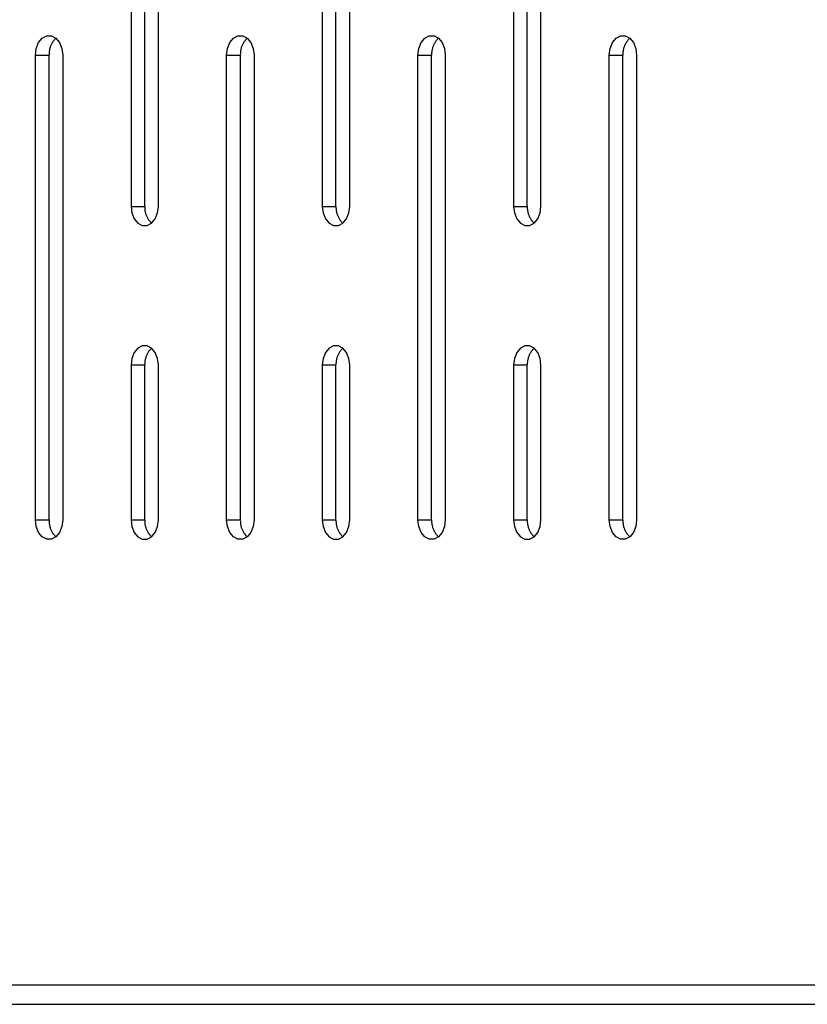
# Model space of a CAD drawing. Units: millimetres. Extents: x -97 to 112, y -135 to 86.
# Drawn here: x -82 to -77, y 12 to 19 of the extents above; entities that cross this region are included whole.
import ezdxf

# ---------------------------------------------------------------- set-up
doc = ezdxf.new("R2010")
doc.units = ezdxf.units.MM
doc.header["$MEASUREMENT"] = 0

msp = doc.modelspace()

# ---------------------------------------------------------------- linework, layer by layer
at = {"color": 7, "linetype": 'Continuous', "true_color": 0xffffff}
for p, q in [((-81.7181, 20.6284), (-81.7181, 17.6284)), ((-81.6297, 17.6284), (-81.6297, 20.6284)), ((-81.5413, 17.6284), (-81.5413, 20.6284)), ((-80.4839, 20.6284), (-80.4839, 17.6284)), ((-80.3956, 17.6284), (-80.3956, 20.6284)), ((-80.3072, 17.6284), (-80.3072, 20.6284)), ((-79.2498, 20.6284), (-79.2498, 17.6284)), ((-79.1614, 17.6284), (-79.1614, 20.6284)), ((-79.073, 17.6284), (-79.073, 20.6284)), ((-82.3298, 18.6477), (-82.3145, 18.6853)), ((-82.3145, 18.6853), (-82.291, 18.7132)), ((-82.291, 18.7132), (-82.2621, 18.7281)), ((-82.2621, 18.7281), (-82.2314, 18.7281)), ((-82.2292, 18.6791), (-82.2315, 18.6749)), ((-82.2314, 18.7281), (-82.2026, 18.7132)), ((-82.2268, 18.6833), (-82.2292, 18.6791)), ((-82.2242, 18.6874), (-82.2268, 18.6833)), ((-82.2215, 18.6914), (-82.2242, 18.6874)), ((-82.2187, 18.6953), (-82.2215, 18.6914)), ((-82.2157, 18.6991), (-82.2187, 18.6953)), ((-82.2126, 18.7028), (-82.2157, 18.6991)), ((-82.2094, 18.7064), (-82.2126, 18.7028)), ((-82.206, 18.7099), (-82.2094, 18.7064)), ((-82.2026, 18.7132), (-82.206, 18.7099)), ((-82.2026, 18.7132), (-82.1791, 18.6853)), ((-82.1791, 18.6853), (-82.1637, 18.6477)), ((-81.0957, 18.6477), (-81.0803, 18.6853)), ((-81.0803, 18.6853), (-81.0568, 18.7132)), ((-81.0568, 18.7132), (-81.028, 18.7281)), ((-81.028, 18.7281), (-80.9973, 18.7281)), ((-80.9973, 18.7281), (-80.9684, 18.7132)), ((-80.995, 18.6791), (-80.9973, 18.6749)), ((-80.9926, 18.6833), (-80.995, 18.6791)), ((-80.9901, 18.6874), (-80.9926, 18.6833)), ((-80.9874, 18.6914), (-80.9901, 18.6874)), ((-80.9845, 18.6953), (-80.9874, 18.6914)), ((-80.9816, 18.6991), (-80.9845, 18.6953)), ((-80.9785, 18.7028), (-80.9816, 18.6991)), ((-80.9752, 18.7064), (-80.9785, 18.7028)), ((-80.9719, 18.7099), (-80.9752, 18.7064)), ((-80.9684, 18.7132), (-80.9719, 18.7099)), ((-80.9684, 18.7132), (-80.9449, 18.6853)), ((-80.9449, 18.6853), (-80.9296, 18.6477)), ((-79.8615, 18.6477), (-79.8462, 18.6853)), ((-79.8462, 18.6853), (-79.8227, 18.7132)), ((-79.8227, 18.7132), (-79.7938, 18.7281)), ((-79.7938, 18.7281), (-79.7631, 18.7281)), ((-79.7609, 18.6791), (-79.7632, 18.6749)), ((-79.7631, 18.7281), (-79.7343, 18.7132)), ((-79.7585, 18.6833), (-79.7609, 18.6791)), ((-79.7559, 18.6874), (-79.7585, 18.6833)), ((-79.7532, 18.6914), (-79.7559, 18.6874)), ((-79.7504, 18.6953), (-79.7532, 18.6914)), ((-79.7474, 18.6991), (-79.7504, 18.6953)), ((-79.7443, 18.7028), (-79.7474, 18.6991)), ((-79.7411, 18.7064), (-79.7443, 18.7028)), ((-79.7378, 18.7099), (-79.7411, 18.7064)), ((-79.7343, 18.7132), (-79.7378, 18.7099)), ((-79.7343, 18.7132), (-79.7108, 18.6853)), ((-79.7108, 18.6853), (-79.6954, 18.6477)), ((-78.6274, 18.6477), (-78.612, 18.6853)), ((-78.612, 18.6853), (-78.5885, 18.7132)), ((-78.5885, 18.7132), (-78.5597, 18.7281)), ((-78.5597, 18.7281), (-78.529, 18.7281)), ((-78.529, 18.7281), (-78.5001, 18.7132)), ((-78.5267, 18.6791), (-78.529, 18.6749)), ((-78.5243, 18.6833), (-78.5267, 18.6791)), ((-78.5218, 18.6874), (-78.5243, 18.6833)), ((-78.5191, 18.6914), (-78.5218, 18.6874)), ((-78.5162, 18.6953), (-78.5191, 18.6914)), ((-78.5133, 18.6991), (-78.5162, 18.6953)), ((-78.5102, 18.7028), (-78.5133, 18.6991)), ((-78.5069, 18.7064), (-78.5102, 18.7028)), ((-78.5036, 18.7099), (-78.5069, 18.7064)), ((-78.5001, 18.7132), (-78.5036, 18.7099)), ((-78.5001, 18.7132), (-78.4766, 18.6853)), ((-78.4766, 18.6853), (-78.4613, 18.6477)), ((-82.3352, 18.605), (-82.3298, 18.6477)), ((-82.2466, 18.6194), (-82.2469, 18.6146)), ((-82.2469, 18.6146), (-82.2469, 18.6098)), ((-82.2463, 18.6242), (-82.2466, 18.6194)), ((-82.2457, 18.629), (-82.2463, 18.6242)), ((-82.245, 18.6338), (-82.2457, 18.629)), ((-82.2441, 18.6386), (-82.245, 18.6338)), ((-82.2431, 18.6433), (-82.2441, 18.6386)), ((-82.2419, 18.6479), (-82.2431, 18.6433)), ((-82.2406, 18.6526), (-82.2419, 18.6479)), ((-82.239, 18.6571), (-82.2406, 18.6526)), ((-82.2374, 18.6617), (-82.239, 18.6571)), ((-82.2356, 18.6661), (-82.2374, 18.6617)), ((-82.2336, 18.6705), (-82.2356, 18.6661)), ((-82.2315, 18.6749), (-82.2336, 18.6705)), ((-82.1637, 18.6477), (-82.1584, 18.605)), ((-81.101, 18.605), (-81.0957, 18.6477)), ((-81.0127, 18.6146), (-81.0128, 18.6098)), ((-81.0125, 18.6194), (-81.0127, 18.6146)), ((-81.0121, 18.6242), (-81.0125, 18.6194)), ((-81.0116, 18.629), (-81.0121, 18.6242)), ((-81.0109, 18.6338), (-81.0116, 18.629)), ((-81.01, 18.6386), (-81.0109, 18.6338)), ((-81.009, 18.6433), (-81.01, 18.6386)), ((-81.0078, 18.6479), (-81.009, 18.6433)), ((-81.0064, 18.6526), (-81.0078, 18.6479)), ((-81.0049, 18.6571), (-81.0064, 18.6526)), ((-81.0032, 18.6617), (-81.0049, 18.6571)), ((-81.0014, 18.6661), (-81.0032, 18.6617)), ((-80.9994, 18.6705), (-81.0014, 18.6661)), ((-80.9973, 18.6749), (-80.9994, 18.6705)), ((-80.9296, 18.6477), (-80.9242, 18.605)), ((-79.8669, 18.605), (-79.8615, 18.6477)), ((-79.7783, 18.6194), (-79.7786, 18.6146)), ((-79.7786, 18.6146), (-79.7786, 18.6098)), ((-79.778, 18.6242), (-79.7783, 18.6194)), ((-79.7774, 18.629), (-79.778, 18.6242)), ((-79.7767, 18.6338), (-79.7774, 18.629)), ((-79.7758, 18.6386), (-79.7767, 18.6338)), ((-79.7748, 18.6433), (-79.7758, 18.6386)), ((-79.7736, 18.6479), (-79.7748, 18.6433)), ((-79.7723, 18.6526), (-79.7736, 18.6479)), ((-79.7707, 18.6571), (-79.7723, 18.6526)), ((-79.7691, 18.6617), (-79.7707, 18.6571)), ((-79.7673, 18.6661), (-79.7691, 18.6617)), ((-79.7653, 18.6705), (-79.7673, 18.6661)), ((-79.7632, 18.6749), (-79.7653, 18.6705)), ((-79.6954, 18.6477), (-79.6901, 18.605)), ((-78.6327, 18.605), (-78.6274, 18.6477)), ((-78.5444, 18.6146), (-78.5445, 18.6098)), ((-78.5442, 18.6194), (-78.5444, 18.6146)), ((-78.5438, 18.6242), (-78.5442, 18.6194)), ((-78.5433, 18.629), (-78.5438, 18.6242)), ((-78.5426, 18.6338), (-78.5433, 18.629)), ((-78.5417, 18.6386), (-78.5426, 18.6338)), ((-78.5407, 18.6433), (-78.5417, 18.6386)), ((-78.5395, 18.6479), (-78.5407, 18.6433)), ((-78.5381, 18.6526), (-78.5395, 18.6479)), ((-78.5366, 18.6571), (-78.5381, 18.6526)), ((-78.5349, 18.6617), (-78.5366, 18.6571)), ((-78.5331, 18.6661), (-78.5349, 18.6617)), ((-78.5311, 18.6705), (-78.5331, 18.6661)), ((-78.529, 18.6749), (-78.5311, 18.6705)), ((-78.4613, 18.6477), (-78.4559, 18.605)), ((-82.3352, 18.605), (-82.2468, 18.605)), ((-82.3352, 15.605), (-82.3352, 18.605)), ((-82.2469, 18.6098), (-82.2468, 18.605)), ((-82.2468, 15.605), (-82.2468, 18.605)), ((-82.1584, 18.605), (-82.1584, 15.605)), ((-81.101, 18.605), (-81.0126, 18.605)), ((-81.101, 15.605), (-81.101, 18.605)), ((-81.0128, 18.6098), (-81.0126, 18.605)), ((-81.0126, 15.605), (-81.0126, 18.605)), ((-80.9242, 18.605), (-80.9242, 15.605)), ((-79.8669, 18.605), (-79.7785, 18.605)), ((-79.8669, 15.605), (-79.8669, 18.605)), ((-79.7786, 18.6098), (-79.7785, 18.605)), ((-79.7785, 15.605), (-79.7785, 18.605)), ((-79.6901, 18.605), (-79.6901, 15.605)), ((-78.6327, 18.605), (-78.5443, 18.605)), ((-78.6327, 15.605), (-78.6327, 18.605)), ((-78.5445, 18.6098), (-78.5443, 18.605)), ((-78.5443, 15.605), (-78.5443, 18.605)), ((-78.4559, 18.605), (-78.4559, 15.605)), ((-81.7181, 17.6284), (-81.6297, 17.6284)), ((-81.7181, 17.6284), (-81.7128, 17.5857)), ((-81.6297, 17.6284), (-81.6298, 17.6236)), ((-81.6298, 17.6236), (-81.6298, 17.6188)), ((-81.6298, 17.6188), (-81.6296, 17.6139)), ((-81.6296, 17.6139), (-81.6292, 17.6091)), ((-81.6292, 17.6091), (-81.6286, 17.6043)), ((-81.6286, 17.6043), (-81.6279, 17.5996)), ((-81.6279, 17.5996), (-81.6271, 17.5948)), ((-81.5467, 17.5857), (-81.5413, 17.6284)), ((-80.4839, 17.6284), (-80.3956, 17.6284)), ((-80.4839, 17.6284), (-80.4786, 17.5857)), ((-80.3956, 17.6284), (-80.3957, 17.6236)), ((-80.3957, 17.6236), (-80.3956, 17.6188)), ((-80.3956, 17.6188), (-80.3954, 17.6139)), ((-80.3954, 17.6139), (-80.395, 17.6091)), ((-80.395, 17.6091), (-80.3945, 17.6043)), ((-80.3945, 17.6043), (-80.3938, 17.5996)), ((-80.3938, 17.5996), (-80.3929, 17.5948)), ((-80.3125, 17.5857), (-80.3072, 17.6284)), ((-79.2498, 17.6284), (-79.1614, 17.6284)), ((-79.2498, 17.6284), (-79.2445, 17.5857)), ((-79.1614, 17.6284), (-79.1615, 17.6236)), ((-79.1615, 17.6236), (-79.1615, 17.6188)), ((-79.1615, 17.6188), (-79.1613, 17.6139)), ((-79.1613, 17.6139), (-79.1609, 17.6091)), ((-79.1609, 17.6091), (-79.1603, 17.6043)), ((-79.1603, 17.6043), (-79.1596, 17.5996)), ((-79.1596, 17.5996), (-79.1588, 17.5948)), ((-79.0784, 17.5857), (-79.073, 17.6284)), ((-81.7128, 17.5857), (-81.6974, 17.5481)), ((-81.6974, 17.5481), (-81.6739, 17.5202)), ((-81.6271, 17.5948), (-81.626, 17.5901)), ((-81.626, 17.5901), (-81.6248, 17.5854)), ((-81.6248, 17.5854), (-81.6235, 17.5808)), ((-81.6235, 17.5808), (-81.622, 17.5762)), ((-81.622, 17.5762), (-81.6203, 17.5717)), ((-81.6203, 17.5717), (-81.6185, 17.5672)), ((-81.6185, 17.5672), (-81.6165, 17.5628)), ((-81.6165, 17.5628), (-81.6144, 17.5585)), ((-81.6144, 17.5585), (-81.6121, 17.5543)), ((-81.6121, 17.5543), (-81.6097, 17.5501)), ((-81.6097, 17.5501), (-81.6071, 17.546)), ((-81.6071, 17.546), (-81.6044, 17.542)), ((-81.6044, 17.542), (-81.6016, 17.5381)), ((-81.6016, 17.5381), (-81.5986, 17.5343)), ((-81.5986, 17.5343), (-81.5955, 17.5306)), ((-81.5855, 17.5202), (-81.562, 17.5481)), ((-81.562, 17.5481), (-81.5467, 17.5857)), ((-80.4786, 17.5857), (-80.4633, 17.5481)), ((-80.4633, 17.5481), (-80.4398, 17.5202)), ((-80.3929, 17.5948), (-80.3919, 17.5901)), ((-80.3919, 17.5901), (-80.3907, 17.5854)), ((-80.3907, 17.5854), (-80.3893, 17.5808)), ((-80.3893, 17.5808), (-80.3878, 17.5762)), ((-80.3878, 17.5762), (-80.3862, 17.5717)), ((-80.3862, 17.5717), (-80.3843, 17.5672)), ((-80.3843, 17.5672), (-80.3824, 17.5628)), ((-80.3824, 17.5628), (-80.3802, 17.5585)), ((-80.3802, 17.5585), (-80.378, 17.5543)), ((-80.378, 17.5543), (-80.3755, 17.5501)), ((-80.3755, 17.5501), (-80.373, 17.546)), ((-80.373, 17.546), (-80.3703, 17.542)), ((-80.3703, 17.542), (-80.3674, 17.5381)), ((-80.3674, 17.5381), (-80.3645, 17.5343)), ((-80.3645, 17.5343), (-80.3614, 17.5306)), ((-80.3514, 17.5202), (-80.3279, 17.5481)), ((-80.3279, 17.5481), (-80.3125, 17.5857)), ((-79.2445, 17.5857), (-79.2291, 17.5481)), ((-79.2291, 17.5481), (-79.2056, 17.5202)), ((-79.1588, 17.5948), (-79.1577, 17.5901)), ((-79.1577, 17.5901), (-79.1565, 17.5854)), ((-79.1565, 17.5854), (-79.1552, 17.5808)), ((-79.1552, 17.5808), (-79.1537, 17.5762)), ((-79.1537, 17.5762), (-79.152, 17.5717)), ((-79.152, 17.5717), (-79.1502, 17.5672)), ((-79.1502, 17.5672), (-79.1482, 17.5628)), ((-79.1482, 17.5628), (-79.1461, 17.5585)), ((-79.1461, 17.5585), (-79.1438, 17.5543)), ((-79.1438, 17.5543), (-79.1414, 17.5501)), ((-79.1414, 17.5501), (-79.1388, 17.546)), ((-79.1388, 17.546), (-79.1361, 17.542)), ((-79.1361, 17.542), (-79.1333, 17.5381)), ((-79.1333, 17.5381), (-79.1303, 17.5343)), ((-79.1303, 17.5343), (-79.1272, 17.5306)), ((-79.1172, 17.5202), (-79.0937, 17.5481)), ((-79.0937, 17.5481), (-79.0784, 17.5857)), ((-81.6739, 17.5202), (-81.6451, 17.5053)), ((-81.6451, 17.5053), (-81.6144, 17.5053)), ((-81.6144, 17.5053), (-81.5855, 17.5202)), ((-81.5955, 17.5306), (-81.5923, 17.527)), ((-81.5923, 17.527), (-81.589, 17.5235)), ((-81.589, 17.5235), (-81.5855, 17.5202)), ((-80.4398, 17.5202), (-80.4109, 17.5053)), ((-80.4109, 17.5053), (-80.3802, 17.5053)), ((-80.3802, 17.5053), (-80.3514, 17.5202)), ((-80.3614, 17.5306), (-80.3582, 17.527)), ((-80.3582, 17.527), (-80.3548, 17.5235)), ((-80.3548, 17.5235), (-80.3514, 17.5202)), ((-79.2056, 17.5202), (-79.1768, 17.5053)), ((-79.1768, 17.5053), (-79.1461, 17.5053)), ((-79.1461, 17.5053), (-79.1172, 17.5202)), ((-79.1272, 17.5306), (-79.124, 17.527)), ((-79.124, 17.527), (-79.1207, 17.5235)), ((-79.1207, 17.5235), (-79.1172, 17.5202)), ((-81.6739, 16.7132), (-81.6974, 16.6853)), ((-81.6451, 16.7281), (-81.6739, 16.7132)), ((-81.6144, 16.7281), (-81.6451, 16.7281)), ((-81.5855, 16.7132), (-81.6144, 16.7281)), ((-81.589, 16.7099), (-81.5923, 16.7064)), ((-81.5855, 16.7132), (-81.589, 16.7099)), ((-81.562, 16.6853), (-81.5855, 16.7132)), ((-80.4398, 16.7132), (-80.4633, 16.6853)), ((-80.4109, 16.7281), (-80.4398, 16.7132)), ((-80.3802, 16.7281), (-80.4109, 16.7281)), ((-80.3514, 16.7132), (-80.3802, 16.7281)), ((-80.3548, 16.7099), (-80.3582, 16.7064)), ((-80.3514, 16.7132), (-80.3548, 16.7099)), ((-80.3279, 16.6853), (-80.3514, 16.7132)), ((-79.2056, 16.7132), (-79.2291, 16.6853)), ((-79.1768, 16.7281), (-79.2056, 16.7132)), ((-79.1461, 16.7281), (-79.1768, 16.7281)), ((-79.1172, 16.7132), (-79.1461, 16.7281)), ((-79.1207, 16.7099), (-79.124, 16.7064)), ((-79.1172, 16.7132), (-79.1207, 16.7099)), ((-79.0937, 16.6853), (-79.1172, 16.7132)), ((-81.7128, 16.6477), (-81.7181, 16.605)), ((-81.6974, 16.6853), (-81.7128, 16.6477)), ((-81.6248, 16.6479), (-81.626, 16.6433)), ((-81.6235, 16.6526), (-81.6248, 16.6479)), ((-81.622, 16.6571), (-81.6235, 16.6526)), ((-81.6203, 16.6617), (-81.622, 16.6571)), ((-81.6185, 16.6661), (-81.6203, 16.6617)), ((-81.6165, 16.6705), (-81.6185, 16.6661)), ((-81.6144, 16.6749), (-81.6165, 16.6705)), ((-81.6121, 16.6791), (-81.6144, 16.6749)), ((-81.6097, 16.6833), (-81.6121, 16.6791)), ((-81.6071, 16.6874), (-81.6097, 16.6833)), ((-81.6044, 16.6914), (-81.6071, 16.6874)), ((-81.6016, 16.6953), (-81.6044, 16.6914)), ((-81.5986, 16.6991), (-81.6016, 16.6953)), ((-81.5955, 16.7028), (-81.5986, 16.6991)), ((-81.5923, 16.7064), (-81.5955, 16.7028)), ((-81.5467, 16.6477), (-81.562, 16.6853)), ((-81.5413, 16.605), (-81.5467, 16.6477)), ((-80.4786, 16.6477), (-80.4839, 16.605)), ((-80.4633, 16.6853), (-80.4786, 16.6477)), ((-80.3907, 16.6479), (-80.3919, 16.6433)), ((-80.3893, 16.6526), (-80.3907, 16.6479)), ((-80.3878, 16.6571), (-80.3893, 16.6526)), ((-80.3862, 16.6617), (-80.3878, 16.6571)), ((-80.3843, 16.6661), (-80.3862, 16.6617)), ((-80.3824, 16.6705), (-80.3843, 16.6661)), ((-80.3802, 16.6749), (-80.3824, 16.6705)), ((-80.378, 16.6791), (-80.3802, 16.6749)), ((-80.3755, 16.6833), (-80.378, 16.6791)), ((-80.373, 16.6874), (-80.3755, 16.6833)), ((-80.3703, 16.6914), (-80.373, 16.6874)), ((-80.3674, 16.6953), (-80.3703, 16.6914)), ((-80.3645, 16.6991), (-80.3674, 16.6953)), ((-80.3614, 16.7028), (-80.3645, 16.6991)), ((-80.3582, 16.7064), (-80.3614, 16.7028)), ((-80.3125, 16.6477), (-80.3279, 16.6853)), ((-80.3072, 16.605), (-80.3125, 16.6477)), ((-79.2445, 16.6477), (-79.2498, 16.605)), ((-79.2291, 16.6853), (-79.2445, 16.6477)), ((-79.1565, 16.6479), (-79.1577, 16.6433)), ((-79.1552, 16.6526), (-79.1565, 16.6479)), ((-79.1537, 16.6571), (-79.1552, 16.6526)), ((-79.152, 16.6617), (-79.1537, 16.6571)), ((-79.1502, 16.6661), (-79.152, 16.6617)), ((-79.1482, 16.6705), (-79.1502, 16.6661)), ((-79.1461, 16.6749), (-79.1482, 16.6705)), ((-79.1438, 16.6791), (-79.1461, 16.6749)), ((-79.1414, 16.6833), (-79.1438, 16.6791)), ((-79.1388, 16.6874), (-79.1414, 16.6833)), ((-79.1361, 16.6914), (-79.1388, 16.6874)), ((-79.1333, 16.6953), (-79.1361, 16.6914)), ((-79.1303, 16.6991), (-79.1333, 16.6953)), ((-79.1272, 16.7028), (-79.1303, 16.6991)), ((-79.124, 16.7064), (-79.1272, 16.7028)), ((-79.0784, 16.6477), (-79.0937, 16.6853)), ((-79.073, 16.605), (-79.0784, 16.6477)), ((-81.7181, 16.605), (-81.6297, 16.605)), ((-81.7181, 16.605), (-81.7181, 15.605)), ((-81.6296, 16.6194), (-81.6298, 16.6146)), ((-81.6298, 16.6146), (-81.6298, 16.6098)), ((-81.6298, 16.6098), (-81.6297, 16.605)), ((-81.6297, 15.605), (-81.6297, 16.605)), ((-81.6292, 16.6242), (-81.6296, 16.6194)), ((-81.6286, 16.629), (-81.6292, 16.6242)), ((-81.6279, 16.6338), (-81.6286, 16.629)), ((-81.6271, 16.6386), (-81.6279, 16.6338)), ((-81.626, 16.6433), (-81.6271, 16.6386)), ((-81.5413, 15.605), (-81.5413, 16.605)), ((-80.4839, 16.605), (-80.3956, 16.605)), ((-80.4839, 16.605), (-80.4839, 15.605)), ((-80.3956, 16.6146), (-80.3957, 16.6098)), ((-80.3957, 16.6098), (-80.3956, 16.605)), ((-80.3954, 16.6194), (-80.3956, 16.6146)), ((-80.3956, 15.605), (-80.3956, 16.605)), ((-80.395, 16.6242), (-80.3954, 16.6194)), ((-80.3945, 16.629), (-80.395, 16.6242)), ((-80.3938, 16.6338), (-80.3945, 16.629)), ((-80.3929, 16.6386), (-80.3938, 16.6338)), ((-80.3919, 16.6433), (-80.3929, 16.6386)), ((-80.3072, 15.605), (-80.3072, 16.605)), ((-79.2498, 16.605), (-79.1614, 16.605)), ((-79.2498, 16.605), (-79.2498, 15.605)), ((-79.1613, 16.6194), (-79.1615, 16.6146)), ((-79.1615, 16.6146), (-79.1615, 16.6098)), ((-79.1615, 16.6098), (-79.1614, 16.605)), ((-79.1614, 15.605), (-79.1614, 16.605)), ((-79.1609, 16.6242), (-79.1613, 16.6194)), ((-79.1603, 16.629), (-79.1609, 16.6242)), ((-79.1596, 16.6338), (-79.1603, 16.629)), ((-79.1588, 16.6386), (-79.1596, 16.6338)), ((-79.1577, 16.6433), (-79.1588, 16.6386)), ((-79.073, 15.605), (-79.073, 16.605)), ((-82.3352, 15.605), (-82.2468, 15.605)), ((-82.3298, 15.5622), (-82.3352, 15.605)), ((-82.2468, 15.605), (-82.2469, 15.6001)), ((-82.2469, 15.6001), (-82.2469, 15.5953)), ((-82.2469, 15.5953), (-82.2466, 15.5905)), ((-82.2466, 15.5905), (-82.2463, 15.5857)), ((-82.2463, 15.5857), (-82.2457, 15.5809)), ((-82.2457, 15.5809), (-82.245, 15.5761)), ((-82.245, 15.5761), (-82.2441, 15.5714)), ((-82.2441, 15.5714), (-82.2431, 15.5667)), ((-82.2431, 15.5667), (-82.2419, 15.562)), ((-82.1584, 15.605), (-82.1637, 15.5622)), ((-81.7181, 15.605), (-81.6297, 15.605)), ((-81.7181, 15.605), (-81.7128, 15.5622)), ((-81.6297, 15.605), (-81.6298, 15.6001)), ((-81.6298, 15.6001), (-81.6298, 15.5953)), ((-81.6298, 15.5953), (-81.6296, 15.5905)), ((-81.6296, 15.5905), (-81.6292, 15.5857)), ((-81.6292, 15.5857), (-81.6286, 15.5809)), ((-81.6286, 15.5809), (-81.6279, 15.5761)), ((-81.6279, 15.5761), (-81.6271, 15.5714)), ((-81.6271, 15.5714), (-81.626, 15.5667)), ((-81.626, 15.5667), (-81.6248, 15.562)), ((-81.5467, 15.5622), (-81.5413, 15.605)), ((-81.101, 15.605), (-81.0126, 15.605)), ((-81.0957, 15.5622), (-81.101, 15.605)), ((-81.0126, 15.605), (-81.0128, 15.6001)), ((-81.0128, 15.6001), (-81.0127, 15.5953)), ((-81.0127, 15.5953), (-81.0125, 15.5905)), ((-81.0125, 15.5905), (-81.0121, 15.5857)), ((-81.0121, 15.5857), (-81.0116, 15.5809)), ((-81.0116, 15.5809), (-81.0109, 15.5761)), ((-81.0109, 15.5761), (-81.01, 15.5714)), ((-81.01, 15.5714), (-81.009, 15.5667)), ((-81.009, 15.5667), (-81.0078, 15.562)), ((-80.9242, 15.605), (-80.9296, 15.5622)), ((-80.4839, 15.605), (-80.3956, 15.605)), ((-80.4839, 15.605), (-80.4786, 15.5622)), ((-80.3956, 15.605), (-80.3957, 15.6001)), ((-80.3957, 15.6001), (-80.3956, 15.5953)), ((-80.3956, 15.5953), (-80.3954, 15.5905)), ((-80.3954, 15.5905), (-80.395, 15.5857)), ((-80.395, 15.5857), (-80.3945, 15.5809)), ((-80.3945, 15.5809), (-80.3938, 15.5761)), ((-80.3938, 15.5761), (-80.3929, 15.5714)), ((-80.3929, 15.5714), (-80.3919, 15.5667)), ((-80.3919, 15.5667), (-80.3907, 15.562)), ((-80.3125, 15.5622), (-80.3072, 15.605)), ((-79.8669, 15.605), (-79.7785, 15.605)), ((-79.8615, 15.5622), (-79.8669, 15.605)), ((-79.7785, 15.605), (-79.7786, 15.6001)), ((-79.7786, 15.6001), (-79.7786, 15.5953)), ((-79.7786, 15.5953), (-79.7783, 15.5905)), ((-79.7783, 15.5905), (-79.778, 15.5857)), ((-79.778, 15.5857), (-79.7774, 15.5809)), ((-79.7774, 15.5809), (-79.7767, 15.5761)), ((-79.7767, 15.5761), (-79.7758, 15.5714)), ((-79.7758, 15.5714), (-79.7748, 15.5667)), ((-79.7748, 15.5667), (-79.7736, 15.562)), ((-79.6901, 15.605), (-79.6954, 15.5622)), ((-79.2498, 15.605), (-79.1614, 15.605)), ((-79.2498, 15.605), (-79.2445, 15.5622)), ((-79.1614, 15.605), (-79.1615, 15.6001)), ((-79.1615, 15.6001), (-79.1615, 15.5953)), ((-79.1615, 15.5953), (-79.1613, 15.5905)), ((-79.1613, 15.5905), (-79.1609, 15.5857)), ((-79.1609, 15.5857), (-79.1603, 15.5809)), ((-79.1603, 15.5809), (-79.1596, 15.5761)), ((-79.1596, 15.5761), (-79.1588, 15.5714)), ((-79.1588, 15.5714), (-79.1577, 15.5667)), ((-79.1577, 15.5667), (-79.1565, 15.562)), ((-79.0784, 15.5622), (-79.073, 15.605)), ((-78.6327, 15.605), (-78.5443, 15.605)), ((-78.6274, 15.5622), (-78.6327, 15.605)), ((-78.5443, 15.605), (-78.5445, 15.6001)), ((-78.5445, 15.6001), (-78.5444, 15.5953)), ((-78.5444, 15.5953), (-78.5442, 15.5905)), ((-78.5442, 15.5905), (-78.5438, 15.5857)), ((-78.5438, 15.5857), (-78.5433, 15.5809)), ((-78.5433, 15.5809), (-78.5426, 15.5761)), ((-78.5426, 15.5761), (-78.5417, 15.5714)), ((-78.5417, 15.5714), (-78.5407, 15.5667)), ((-78.5407, 15.5667), (-78.5395, 15.562)), ((-78.4559, 15.605), (-78.4613, 15.5622)), ((-82.3145, 15.5246), (-82.3298, 15.5622)), ((-82.291, 15.4967), (-82.3145, 15.5246)), ((-82.2419, 15.562), (-82.2406, 15.5574)), ((-82.2406, 15.5574), (-82.239, 15.5528)), ((-82.239, 15.5528), (-82.2374, 15.5483)), ((-82.2374, 15.5483), (-82.2356, 15.5438)), ((-82.2356, 15.5438), (-82.2336, 15.5394)), ((-82.2336, 15.5394), (-82.2315, 15.5351)), ((-82.2315, 15.5351), (-82.2292, 15.5308)), ((-82.2292, 15.5308), (-82.2268, 15.5266)), ((-82.2268, 15.5266), (-82.2242, 15.5226)), ((-82.2242, 15.5226), (-82.2215, 15.5186)), ((-82.2215, 15.5186), (-82.2187, 15.5147)), ((-82.2187, 15.5147), (-82.2157, 15.5108)), ((-82.2157, 15.5108), (-82.2126, 15.5071)), ((-82.2126, 15.5071), (-82.2094, 15.5036)), ((-82.2094, 15.5036), (-82.206, 15.5001)), ((-82.1791, 15.5246), (-82.2026, 15.4967)), ((-82.1637, 15.5622), (-82.1791, 15.5246)), ((-81.7128, 15.5622), (-81.6974, 15.5246)), ((-81.6974, 15.5246), (-81.6739, 15.4967)), ((-81.6248, 15.562), (-81.6235, 15.5574)), ((-81.6235, 15.5574), (-81.622, 15.5528)), ((-81.622, 15.5528), (-81.6203, 15.5483)), ((-81.6203, 15.5483), (-81.6185, 15.5438)), ((-81.6185, 15.5438), (-81.6165, 15.5394)), ((-81.6165, 15.5394), (-81.6144, 15.5351)), ((-81.6144, 15.5351), (-81.6121, 15.5308)), ((-81.6121, 15.5308), (-81.6097, 15.5266)), ((-81.6097, 15.5266), (-81.6071, 15.5226)), ((-81.6071, 15.5226), (-81.6044, 15.5186)), ((-81.6044, 15.5186), (-81.6016, 15.5147)), ((-81.6016, 15.5147), (-81.5986, 15.5108)), ((-81.5986, 15.5108), (-81.5955, 15.5071)), ((-81.5955, 15.5071), (-81.5923, 15.5036)), ((-81.5923, 15.5036), (-81.589, 15.5001)), ((-81.5855, 15.4967), (-81.562, 15.5246)), ((-81.562, 15.5246), (-81.5467, 15.5622)), ((-81.0803, 15.5246), (-81.0957, 15.5622)), ((-81.0568, 15.4967), (-81.0803, 15.5246)), ((-81.0078, 15.562), (-81.0064, 15.5574)), ((-81.0064, 15.5574), (-81.0049, 15.5528)), ((-81.0049, 15.5528), (-81.0032, 15.5483)), ((-81.0032, 15.5483), (-81.0014, 15.5438)), ((-81.0014, 15.5438), (-80.9994, 15.5394)), ((-80.9994, 15.5394), (-80.9973, 15.5351)), ((-80.9973, 15.5351), (-80.995, 15.5308)), ((-80.995, 15.5308), (-80.9926, 15.5266)), ((-80.9926, 15.5266), (-80.9901, 15.5226)), ((-80.9901, 15.5226), (-80.9874, 15.5186)), ((-80.9874, 15.5186), (-80.9845, 15.5147)), ((-80.9845, 15.5147), (-80.9816, 15.5108)), ((-80.9816, 15.5108), (-80.9785, 15.5071)), ((-80.9785, 15.5071), (-80.9752, 15.5036)), ((-80.9752, 15.5036), (-80.9719, 15.5001)), ((-80.9449, 15.5246), (-80.9684, 15.4967)), ((-80.9296, 15.5622), (-80.9449, 15.5246)), ((-80.4786, 15.5622), (-80.4633, 15.5246)), ((-80.4633, 15.5246), (-80.4398, 15.4967)), ((-80.3907, 15.562), (-80.3893, 15.5574)), ((-80.3893, 15.5574), (-80.3878, 15.5528)), ((-80.3878, 15.5528), (-80.3862, 15.5483)), ((-80.3862, 15.5483), (-80.3843, 15.5438)), ((-80.3843, 15.5438), (-80.3824, 15.5394)), ((-80.3824, 15.5394), (-80.3802, 15.5351)), ((-80.3802, 15.5351), (-80.378, 15.5308)), ((-80.378, 15.5308), (-80.3755, 15.5266)), ((-80.3755, 15.5266), (-80.373, 15.5226)), ((-80.373, 15.5226), (-80.3703, 15.5186)), ((-80.3703, 15.5186), (-80.3674, 15.5147)), ((-80.3674, 15.5147), (-80.3645, 15.5108)), ((-80.3645, 15.5108), (-80.3614, 15.5071)), ((-80.3614, 15.5071), (-80.3582, 15.5036)), ((-80.3582, 15.5036), (-80.3548, 15.5001)), ((-80.3514, 15.4967), (-80.3279, 15.5246)), ((-80.3279, 15.5246), (-80.3125, 15.5622)), ((-79.8462, 15.5246), (-79.8615, 15.5622)), ((-79.8227, 15.4967), (-79.8462, 15.5246)), ((-79.7736, 15.562), (-79.7723, 15.5574)), ((-79.7723, 15.5574), (-79.7707, 15.5528)), ((-79.7707, 15.5528), (-79.7691, 15.5483)), ((-79.7691, 15.5483), (-79.7673, 15.5438)), ((-79.7673, 15.5438), (-79.7653, 15.5394)), ((-79.7653, 15.5394), (-79.7632, 15.5351)), ((-79.7632, 15.5351), (-79.7609, 15.5308)), ((-79.7609, 15.5308), (-79.7585, 15.5266)), ((-79.7585, 15.5266), (-79.7559, 15.5226)), ((-79.7559, 15.5226), (-79.7532, 15.5186)), ((-79.7532, 15.5186), (-79.7504, 15.5147)), ((-79.7504, 15.5147), (-79.7474, 15.5108)), ((-79.7474, 15.5108), (-79.7443, 15.5071)), ((-79.7443, 15.5071), (-79.7411, 15.5036)), ((-79.7411, 15.5036), (-79.7378, 15.5001)), ((-79.7108, 15.5246), (-79.7343, 15.4967)), ((-79.6954, 15.5622), (-79.7108, 15.5246)), ((-79.2445, 15.5622), (-79.2291, 15.5246)), ((-79.2291, 15.5246), (-79.2056, 15.4967)), ((-79.1565, 15.562), (-79.1552, 15.5574)), ((-79.1552, 15.5574), (-79.1537, 15.5528)), ((-79.1537, 15.5528), (-79.152, 15.5483)), ((-79.152, 15.5483), (-79.1502, 15.5438)), ((-79.1502, 15.5438), (-79.1482, 15.5394)), ((-79.1482, 15.5394), (-79.1461, 15.5351)), ((-79.1461, 15.5351), (-79.1438, 15.5308)), ((-79.1438, 15.5308), (-79.1414, 15.5266)), ((-79.1414, 15.5266), (-79.1388, 15.5226)), ((-79.1388, 15.5226), (-79.1361, 15.5186)), ((-79.1361, 15.5186), (-79.1333, 15.5147)), ((-79.1333, 15.5147), (-79.1303, 15.5108)), ((-79.1303, 15.5108), (-79.1272, 15.5071)), ((-79.1272, 15.5071), (-79.124, 15.5036)), ((-79.124, 15.5036), (-79.1207, 15.5001)), ((-79.1172, 15.4967), (-79.0937, 15.5246)), ((-79.0937, 15.5246), (-79.0784, 15.5622)), ((-78.612, 15.5246), (-78.6274, 15.5622)), ((-78.5885, 15.4967), (-78.612, 15.5246)), ((-78.5395, 15.562), (-78.5381, 15.5574)), ((-78.5381, 15.5574), (-78.5366, 15.5528)), ((-78.5366, 15.5528), (-78.5349, 15.5483)), ((-78.5349, 15.5483), (-78.5331, 15.5438)), ((-78.5331, 15.5438), (-78.5311, 15.5394)), ((-78.5311, 15.5394), (-78.529, 15.5351)), ((-78.529, 15.5351), (-78.5267, 15.5308)), ((-78.5267, 15.5308), (-78.5243, 15.5266)), ((-78.5243, 15.5266), (-78.5218, 15.5226)), ((-78.5218, 15.5226), (-78.5191, 15.5186)), ((-78.5191, 15.5186), (-78.5162, 15.5147)), ((-78.5162, 15.5147), (-78.5133, 15.5108)), ((-78.5133, 15.5108), (-78.5102, 15.5071)), ((-78.5102, 15.5071), (-78.5069, 15.5036)), ((-78.5069, 15.5036), (-78.5036, 15.5001)), ((-78.4766, 15.5246), (-78.5001, 15.4967)), ((-78.4613, 15.5622), (-78.4766, 15.5246)), ((-82.2621, 15.4819), (-82.291, 15.4967)), ((-82.2314, 15.4819), (-82.2621, 15.4819)), ((-82.2026, 15.4967), (-82.2314, 15.4819)), ((-82.206, 15.5001), (-82.2026, 15.4967)), ((-81.6739, 15.4967), (-81.6451, 15.4819)), ((-81.6451, 15.4819), (-81.6144, 15.4819)), ((-81.6144, 15.4819), (-81.5855, 15.4967)), ((-81.589, 15.5001), (-81.5855, 15.4967)), ((-81.028, 15.4819), (-81.0568, 15.4967)), ((-80.9973, 15.4819), (-81.028, 15.4819)), ((-80.9684, 15.4967), (-80.9973, 15.4819)), ((-80.9719, 15.5001), (-80.9684, 15.4967)), ((-80.4398, 15.4967), (-80.4109, 15.4819)), ((-80.4109, 15.4819), (-80.3802, 15.4819)), ((-80.3802, 15.4819), (-80.3514, 15.4967)), ((-80.3548, 15.5001), (-80.3514, 15.4967)), ((-79.7938, 15.4819), (-79.8227, 15.4967)), ((-79.7631, 15.4819), (-79.7938, 15.4819)), ((-79.7343, 15.4967), (-79.7631, 15.4819)), ((-79.7378, 15.5001), (-79.7343, 15.4967)), ((-79.2056, 15.4967), (-79.1768, 15.4819)), ((-79.1768, 15.4819), (-79.1461, 15.4819)), ((-79.1461, 15.4819), (-79.1172, 15.4967)), ((-79.1207, 15.5001), (-79.1172, 15.4967)), ((-78.5597, 15.4819), (-78.5885, 15.4967)), ((-78.529, 15.4819), (-78.5597, 15.4819)), ((-78.5001, 15.4967), (-78.529, 15.4819)), ((-78.5036, 15.5001), (-78.5001, 15.4967)), ((-94.9451, 12.605), (-76.9533, 12.605)), ((-95.1007, 12.48), (-58.1007, 12.48))]:
    msp.add_line(p, q, dxfattribs=at)

doc.saveas('drawing.dxf')
